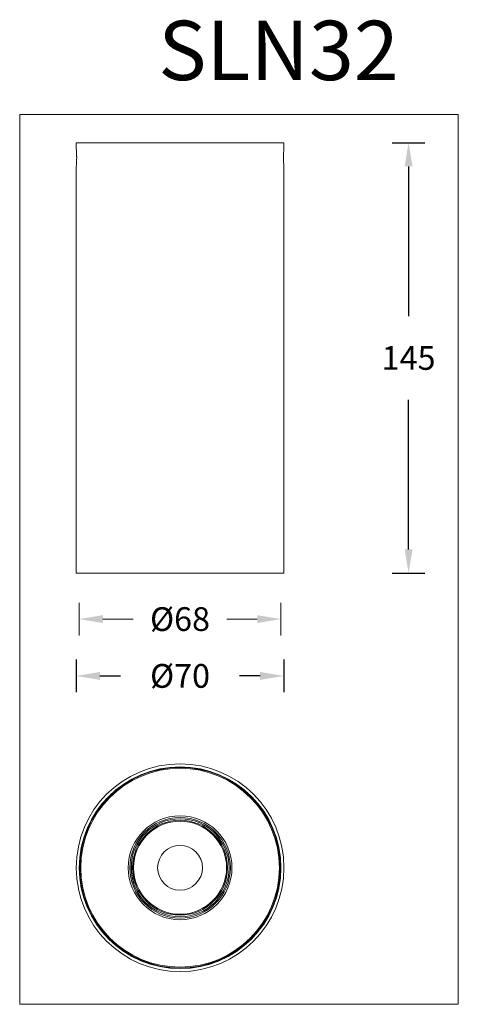
# Model space of a CAD drawing. Units: inches. Extents: x 3830 to 3978, y -11545 to -11213.
import ezdxf

# ---------------------------------------------------------------- set-up
doc = ezdxf.new("R2010")
doc.units = ezdxf.units.IN
doc.header["$MEASUREMENT"] = 0
doc.layers.get('0').update_dxf_attribs({"lineweight": 9})
doc.layers.add('DIMENSION', color=3, linetype='ByLayer', lineweight=15)
doc.styles.get("Standard").update_dxf_attribs({"font": 'arial.ttf'})
doc.dimstyles.new('SCALE 8', dxfattribs={"dimtxt": 11, "dimasz": 10.6, "dimexe": 5.5, "dimexo": 0, "dimgap": 10, "dimtad": 0, "dimtih": 1, "dimtoh": 1, "dimdec": 1, "dimdsep": 46, "dimtxsty": 'Standard', "dimcen": 0.09, "dimadec": 0, "dimazin": 0, "dimtfac": 1, "dimtdec": 1, "dimtofl": 0, "dimtmove": 0, "dimatfit": 3, "dimfxl": 5.5, "dimfxlon": 1, "dimtolj": 1, "dimtzin": 0, "dimarcsym": 0})

# ---------------------------------------------------------------- blocks, each defined once
blk = doc.blocks.new('*D15')
at = {"layer": 'Defpoints', "color": 0}
for p in [(3919.06, -11254.96), (3919.06, -11399.96), (3961.09, -11399.96)]:
    blk.add_point(p, dxfattribs=at)
at = {"layer": 'DIMENSION', "color": 0, "lineweight": -2}
for p, q in [((3955.59, -11254.96), (3966.59, -11254.96)), ((3961.09, -11262.96), (3961.09, -11313.37)), ((3961.09, -11391.96), (3961.09, -11341.54)), ((3955.59, -11399.96), (3966.59, -11399.96))]:
    blk.add_line(p, q, dxfattribs=at)
at = {"layer": 'DIMENSION', "color": 0}
for points in [[(3962.42, -11262.96), (3959.75, -11262.96), (3961.09, -11254.96)], [(3959.75, -11391.96), (3962.42, -11391.96), (3961.09, -11399.96)]]:
    blk.add_solid(points, dxfattribs=at)
at = {"layer": 'DIMENSION', "color": 0, "insert": (3961.09, -11327.46), "char_height": 8, "attachment_point": 5}
blk.add_mtext('\\A1;145', dxfattribs=at)
blk = doc.blocks.new('*D16')
at = {"layer": 'Defpoints', "color": 0}
for p in [(3849.06, -11399.96), (3919.06, -11399.96), (3919.06, -11434.59)]:
    blk.add_point(p, dxfattribs=at)
at = {"layer": 'DIMENSION', "color": 0, "lineweight": -2}
for p, q in [((3849.06, -11429.09), (3849.06, -11440.09)), ((3919.06, -11429.09), (3919.06, -11440.09)), ((3857.06, -11434.59), (3864, -11434.59)), ((3911.06, -11434.59), (3904.13, -11434.59))]:
    blk.add_line(p, q, dxfattribs=at)
at = {"layer": 'DIMENSION', "color": 0}
for points in [[(3857.06, -11433.26), (3857.06, -11435.92), (3849.06, -11434.59)], [(3911.06, -11435.92), (3911.06, -11433.26), (3919.06, -11434.59)]]:
    blk.add_solid(points, dxfattribs=at)
at = {"layer": 'DIMENSION', "color": 0, "insert": (3884.06, -11434.59), "char_height": 8, "attachment_point": 5}
blk.add_mtext('\\A1;%%C70', dxfattribs=at)

msp = doc.modelspace()

# ---------------------------------------------------------------- linework, layer by layer
at = {"linetype": 'Continuous', "lineweight": 18}
for p, q in [((3849.06, -11254.96), (3849.06, -11256.89)), ((3919.06, -11256.89), (3919.06, -11254.96)), ((3849.06, -11263.02), (3849.06, -11399.96)), ((3919.06, -11399.96), (3919.06, -11263.02)), ((3919.06, -11399.96), (3849.06, -11399.96))]:
    msp.add_line(p, q, dxfattribs=at)
for radius in [35, 34, 33.8, 33.5, 17.5, 16.95, 16.5, 16, 15.68, 7.56]:
    msp.add_circle((3884.06, -11499.22), radius, dxfattribs=at)
msp.add_arc((3884.06, -11499.22), 16.37, 175.8069, 199.2541, dxfattribs=at)
for points, knots in [([(3849.06, -11256.89), (3849.06, -11256.89), (3849.08, -11257.05), (3849.14, -11257.72), (3849.19, -11258.74), (3849.22, -11259.96), (3849.19, -11261.17), (3849.14, -11262.19), (3849.08, -11262.86), (3849.06, -11263.02), (3849.06, -11263.02), (3849.08, -11262.86), (3849.14, -11262.19), (3849.18, -11261.5), (3849.19, -11261.13)], [0, 0, 0, 0, 0.092484, 0.184016, 0.27409, 0.363006, 0.451881, 0.541823, 0.633144, 0.725934, 0.726192, 0.818645, 0.910066, 1, 1, 1, 1]), ([(3918.92, -11259.95), (3918.92, -11259.95), (3918.92, -11260.36), (3918.93, -11261.17), (3918.99, -11262.19), (3919.05, -11262.86), (3919.07, -11263.1), (3919.05, -11262.86), (3918.99, -11262.19), (3918.93, -11261.17), (3918.91, -11259.95), (3918.93, -11258.74), (3918.99, -11257.72), (3919.05, -11257.05), (3919.06, -11256.89), (3919.06, -11256.89)], [0, 0, 0, 0, 0.000057, 0.081674, 0.164271, 0.24825, 0.33358, 0.418483, 0.502438, 0.58506, 0.666761, 0.748497, 0.831145, 0.915105, 1, 1, 1, 1]), ([(3919.06, -11256.89), (3919.06, -11256.89), (3919.05, -11257.05), (3919.01, -11257.5), (3918.99, -11257.79)], [0, 0, 0, 0, 0.502872, 1, 1, 1, 1])]:
    msp.add_open_spline(points, degree=3, knots=knots, dxfattribs=at)
msp.add_open_spline([(3849.21, -11259.7), (3849.21, -11259.48), (3849.2, -11259.26), (3849.2, -11259.05)], degree=3, dxfattribs=at)
at = {"layer": 'DIMENSION', "color": 0}
for p, q in [((3849.06, -11254.96), (3919.06, -11254.96)), ((3850.04, -11409.95), (3850.04, -11420.95)), ((3918.06, -11409.95), (3918.06, -11420.95)), ((3858.04, -11415.45), (3868.29, -11415.45)), ((3910.06, -11415.45), (3899.81, -11415.45))]:
    msp.add_line(p, q, dxfattribs=at)
at = {"layer": 'DIMENSION'}
msp.add_lwpolyline([(3830, -11245.47), (3977.86, -11245.47), (3977.86, -11545.23), (3830, -11545.23)], close=True, dxfattribs=at)
at = {"layer": 'DIMENSION', "color": 0}
for points in [[(3858.04, -11414.12), (3858.04, -11416.79), (3850.04, -11415.45)], [(3910.06, -11416.79), (3910.06, -11414.12), (3918.06, -11415.45)]]:
    msp.add_solid(points, dxfattribs=at)

# ---------------------------------------------------------------- texts
at = {"color": 3, "lineweight": 70, "insert": (3876.71, -11213.85), "char_height": 20, "width": 106.2845, "attachment_point": 1}
msp.add_mtext('\\fSimHei|b0|i0|c134|p49;\\C1;SLN32', dxfattribs=at)
at = {"layer": 'DIMENSION', "color": 0, "insert": (3884.05, -11415.45), "char_height": 8, "attachment_point": 5}
msp.add_mtext('\\A1;%%C68', dxfattribs=at)

# ---------------------------------------------------------------- dimensions: what is measured, and where the dimension line sits
at = {"layer": 'DIMENSION', "color": 0}
dim = msp.add_linear_dim(base=(3961.09, -11399.96), p1=(3919.06, -11254.96), p2=(3919.06, -11399.96), angle=90, dimstyle='SCALE 8', override={"dimtxt": 8, "dimasz": 8}, dxfattribs=at)
dim.commit()
dim.dimension.update_dxf_attribs({"geometry": '*D15', "text_midpoint": (3961.09, -11327.46)})
dim = msp.add_linear_dim(base=(3919.06, -11434.59), p1=(3849.06, -11399.96), p2=(3919.06, -11399.96), text='%%C<>', dimstyle='SCALE 8', override={"dimtxt": 8, "dimasz": 8, "dimtxsty": 'Standard'}, dxfattribs=at)
dim.commit()
dim.dimension.update_dxf_attribs({"geometry": '*D16', "text_midpoint": (3884.06, -11434.59), "dimtype": 160})

doc.saveas('drawing.dxf')
